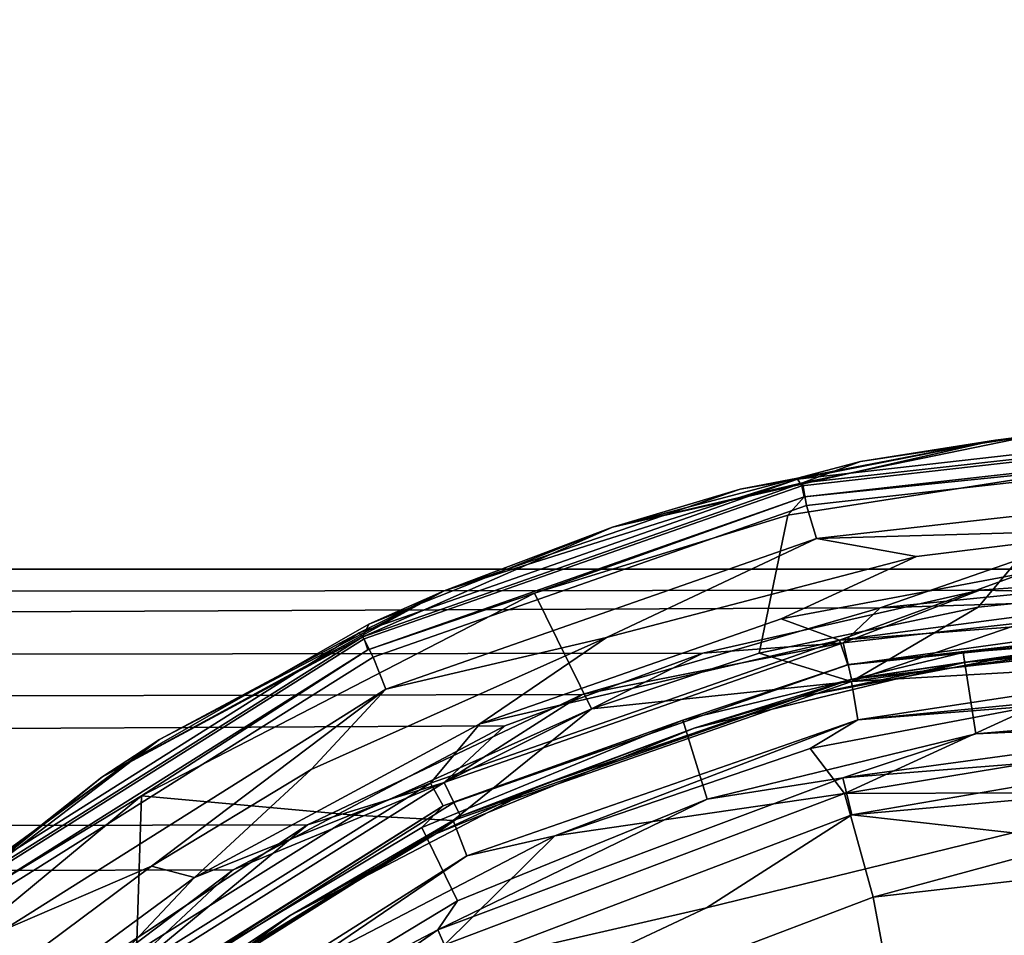
# Model space of a CAD drawing. Extents: x -0.315 to 0.315, y -0.132 to 0.
# Drawn here: x 0.207 to 0.221, y -0.03 to -0.016 of the extents above; entities that cross this region are included whole.
import ezdxf

# ---------------------------------------------------------------- set-up
doc = ezdxf.new("R2010")
doc.units = 0
doc.layers.add('L0_BECHER_FARBE1_3', color=7, linetype='CONTINUOUS')
doc.layers.add('L3_PLATTE_WEISS', color=7, linetype='CONTINUOUS')

msp = doc.modelspace()

# ---------------------------------------------------------------- linework, layer by layer
at = {"layer": 'L0_BECHER_FARBE1_3', "color": 60}
for points, invisible_edges in [([(0.221696, -0.022306, 0.121626), (0.224946, -0.022123, 0.052736), (0.221121, -0.022378, 0.052885), (0.221696, -0.022306, 0.121626)], 8), ([(0.221121, -0.022378, 0.052885), (0.224946, -0.022123, 0.052736), (0.224996, -0.022176, 0.050337), (0.221121, -0.022378, 0.052885)], 8), ([(0.221121, -0.022378, 0.052885), (0.224996, -0.022176, 0.050337), (0.218246, -0.022943, 0.050335), (0.221121, -0.022378, 0.052885)], 8), ([(0.224993, -0.022289, 0.050132), (0.218246, -0.022943, 0.050335), (0.224996, -0.022176, 0.050337), (0.224993, -0.022289, 0.050132)], 9), ([(0.218323, -0.022999, 0.124008), (0.225014, -0.022253, 0.124006), (0.221696, -0.022306, 0.121626), (0.218323, -0.022999, 0.124008)], 8), ([(0.218323, -0.022999, 0.124008), (0.224993, -0.022583, 0.124541), (0.225014, -0.022253, 0.124006), (0.218323, -0.022999, 0.124008)], 9), ([(0.219164, -0.02269, 0.12207), (0.221121, -0.022378, 0.052885), (0.215568, -0.023641, 0.121099), (0.219164, -0.02269, 0.12207)], 8), ([(0.215568, -0.023641, 0.121099), (0.221121, -0.022378, 0.052885), (0.217415, -0.023092, 0.051911), (0.215568, -0.023641, 0.121099)], 8), ([(0.221121, -0.022378, 0.052885), (0.218246, -0.022943, 0.050335), (0.217415, -0.023092, 0.051911), (0.221121, -0.022378, 0.052885)], 8), ([(0.218246, -0.022943, 0.050335), (0.224993, -0.022289, 0.050132), (0.218312, -0.023041, 0.050132), (0.218246, -0.022943, 0.050335)], 9), ([(0.224993, -0.022289, 0.050132), (0.218347, -0.023202, 0.050022), (0.218312, -0.023041, 0.050132), (0.224993, -0.022289, 0.050132)], 9), ([(0.218323, -0.022999, 0.124008), (0.221696, -0.022306, 0.121626), (0.219164, -0.02269, 0.12207), (0.218323, -0.022999, 0.124008)], 8), ([(0.218347, -0.023202, 0.050022), (0.224993, -0.022289, 0.050132), (0.225028, -0.022453, 0.050022), (0.218347, -0.023202, 0.050022)], 9), ([(0.219164, -0.02269, 0.12207), (0.221696, -0.022306, 0.121626), (0.221121, -0.022378, 0.052885), (0.219164, -0.02269, 0.12207)], 8), ([(0.225028, -0.022453, 0.050022), (0.22256, -0.022768, 0.049985), (0.218347, -0.023202, 0.050022), (0.225028, -0.022453, 0.050022)], 8), ([(0.218323, -0.022999, 0.124008), (0.219164, -0.02269, 0.12207), (0.215568, -0.023641, 0.121099), (0.218323, -0.022999, 0.124008)], 8), ([(0.224993, -0.022583, 0.124541), (0.218323, -0.022999, 0.124008), (0.218378, -0.023329, 0.124541), (0.224993, -0.022583, 0.124541)], 9), ([(0.218524, -0.023805, 0.12487), (0.224993, -0.022583, 0.124541), (0.218378, -0.023329, 0.124541), (0.218524, -0.023805, 0.12487)], 9), ([(0.224993, -0.022583, 0.124541), (0.218524, -0.023805, 0.12487), (0.225016, -0.023076, 0.12487), (0.224993, -0.022583, 0.124541)], 9), ([(0.22087, -0.024803, 0.049981), (0.218109, -0.023467, 0.049985), (0.22256, -0.022768, 0.049985), (0.22087, -0.024803, 0.049981)], 9), ([(0.22256, -0.022768, 0.049985), (0.218109, -0.023467, 0.049985), (0.218347, -0.023202, 0.050022), (0.22256, -0.022768, 0.049985)], 8), ([(0.222776, -0.024597, 0.04998), (0.22087, -0.024803, 0.049981), (0.22256, -0.022768, 0.049985), (0.222776, -0.024597, 0.04998)], 8), ([(0.213126, -0.024565, 0.052883), (0.218246, -0.022943, 0.050335), (0.211891, -0.025174, 0.050327), (0.213126, -0.024565, 0.052883)], 8), ([(0.218312, -0.023041, 0.050132), (0.211891, -0.025174, 0.050327), (0.218246, -0.022943, 0.050335), (0.218312, -0.023041, 0.050132)], 9), ([(0.213126, -0.024565, 0.052883), (0.217415, -0.023092, 0.051911), (0.218246, -0.022943, 0.050335), (0.213126, -0.024565, 0.052883)], 8), ([(0.211891, -0.025174, 0.050327), (0.218312, -0.023041, 0.050132), (0.211966, -0.025262, 0.050132), (0.211891, -0.025174, 0.050327)], 9), ([(0.218323, -0.022999, 0.124008), (0.215568, -0.023641, 0.121099), (0.211948, -0.025231, 0.124008), (0.218323, -0.022999, 0.124008)], 8), ([(0.212094, -0.025528, 0.124541), (0.218323, -0.022999, 0.124008), (0.211948, -0.025231, 0.124008), (0.212094, -0.025528, 0.124541)], 9), ([(0.218312, -0.023041, 0.050132), (0.212019, -0.02542, 0.050023), (0.211966, -0.025262, 0.050132), (0.218312, -0.023041, 0.050132)], 9), ([(0.212019, -0.02542, 0.050023), (0.218312, -0.023041, 0.050132), (0.218347, -0.023202, 0.050022), (0.212019, -0.02542, 0.050023)], 9), ([(0.218323, -0.022999, 0.124008), (0.212094, -0.025528, 0.124541), (0.218378, -0.023329, 0.124541), (0.218323, -0.022999, 0.124008)], 9), ([(0.215568, -0.023641, 0.121099), (0.217415, -0.023092, 0.051911), (0.213126, -0.024565, 0.052883), (0.215568, -0.023641, 0.121099)], 8), ([(0.225016, -0.023076, 0.12487), (0.218524, -0.023805, 0.12487), (0.223102, -0.023675, 0.12498), (0.225016, -0.023076, 0.12487)], 8), ([(0.212019, -0.02542, 0.050023), (0.218347, -0.023202, 0.050022), (0.214435, -0.0246, 0.049985), (0.212019, -0.02542, 0.050023)], 8), ([(0.218347, -0.023202, 0.050022), (0.218109, -0.023467, 0.049985), (0.214435, -0.0246, 0.049985), (0.218347, -0.023202, 0.050022)], 8), ([(0.21228, -0.025989, 0.12487), (0.218378, -0.023329, 0.124541), (0.212094, -0.025528, 0.124541), (0.21228, -0.025989, 0.12487)], 9), ([(0.218378, -0.023329, 0.124541), (0.21228, -0.025989, 0.12487), (0.218524, -0.023805, 0.12487), (0.218378, -0.023329, 0.124541)], 9), ([(0.218109, -0.023467, 0.049985), (0.215261, -0.026274, 0.049979), (0.214435, -0.0246, 0.049985), (0.218109, -0.023467, 0.049985)], 9), ([(0.215261, -0.026274, 0.049979), (0.218109, -0.023467, 0.049985), (0.217691, -0.02547, 0.049981), (0.215261, -0.026274, 0.049979)], 9), ([(0.218109, -0.023467, 0.049985), (0.22087, -0.024803, 0.049981), (0.217691, -0.02547, 0.049981), (0.218109, -0.023467, 0.049985)], 9), ([(0.211948, -0.025231, 0.124008), (0.215568, -0.023641, 0.121099), (0.212032, -0.02505, 0.12207), (0.211948, -0.025231, 0.124008)], 8), ([(0.212032, -0.02505, 0.12207), (0.215568, -0.023641, 0.121099), (0.213126, -0.024565, 0.052883), (0.212032, -0.02505, 0.12207)], 8), ([(0.223102, -0.023675, 0.12498), (0.218524, -0.023805, 0.12487), (0.219976, -0.024065, 0.124982), (0.223102, -0.023675, 0.12498)], 8), ([(0.219976, -0.024065, 0.124982), (0.221508, -0.024314, 0.124981), (0.223102, -0.023675, 0.12498), (0.219976, -0.024065, 0.124982)], 9), ([(0.218524, -0.023805, 0.12487), (0.21228, -0.025989, 0.12487), (0.215481, -0.025243, 0.12498), (0.218524, -0.023805, 0.12487)], 8), ([(0.219976, -0.024065, 0.124982), (0.218524, -0.023805, 0.12487), (0.215481, -0.025243, 0.12498), (0.219976, -0.024065, 0.124982)], 8), ([(0.215481, -0.025243, 0.12498), (0.218011, -0.02497, 0.124981), (0.219976, -0.024065, 0.124982), (0.215481, -0.025243, 0.12498)], 9), ([(0.221508, -0.024314, 0.124981), (0.219976, -0.024065, 0.124982), (0.218011, -0.02497, 0.124981), (0.221508, -0.024314, 0.124981)], 9), ([(0.221508, -0.024314, 0.124981), (0.218011, -0.02497, 0.124981), (0.218856, -0.025281, 0.124852), (0.221508, -0.024314, 0.124981)], 8), ([(0.224971, -0.024471, 0.124908), (0.221508, -0.024314, 0.124981), (0.218856, -0.025281, 0.124852), (0.224971, -0.024471, 0.124908)], 8), ([(0.224992, -0.024813, 0.124694), (0.224971, -0.024471, 0.124908), (0.218856, -0.025281, 0.124852), (0.224992, -0.024813, 0.124694)], 8), ([(0.208163, -0.027266, 0.121623), (0.213126, -0.024565, 0.052883), (0.208999, -0.026721, 0.052355), (0.208163, -0.027266, 0.121623)], 8), ([(0.212032, -0.02505, 0.12207), (0.213126, -0.024565, 0.052883), (0.208163, -0.027266, 0.121623), (0.212032, -0.02505, 0.12207)], 8), ([(0.214435, -0.0246, 0.049985), (0.211818, -0.02782, 0.049981), (0.208737, -0.027538, 0.049985), (0.214435, -0.0246, 0.049985)], 9), ([(0.214435, -0.0246, 0.049985), (0.208737, -0.027538, 0.049985), (0.212019, -0.02542, 0.050023), (0.214435, -0.0246, 0.049985)], 8), ([(0.213126, -0.024565, 0.052883), (0.211891, -0.025174, 0.050327), (0.208999, -0.026721, 0.052355), (0.213126, -0.024565, 0.052883)], 8), ([(0.211818, -0.02782, 0.049981), (0.214435, -0.0246, 0.049985), (0.215261, -0.026274, 0.049979), (0.211818, -0.02782, 0.049981)], 9), ([(0.22496, -0.025062, 0.049882), (0.219032, -0.025879, 0.049812), (0.222776, -0.024597, 0.04998), (0.22496, -0.025062, 0.049882)], 8), ([(0.222776, -0.024597, 0.04998), (0.219032, -0.025879, 0.049812), (0.22087, -0.024803, 0.049981), (0.222776, -0.024597, 0.04998)], 8), ([(0.22087, -0.024803, 0.049981), (0.219032, -0.025879, 0.049812), (0.217691, -0.02547, 0.049981), (0.22087, -0.024803, 0.049981)], 8), ([(0.218856, -0.025281, 0.124852), (0.218976, -0.025636, 0.124474), (0.224992, -0.024813, 0.124694), (0.218856, -0.025281, 0.124852)], 8), ([(0.224992, -0.024813, 0.124694), (0.218976, -0.025636, 0.124474), (0.224975, -0.025021, 0.12435), (0.224992, -0.024813, 0.124694)], 8), ([(0.218011, -0.02497, 0.124981), (0.215481, -0.025243, 0.12498), (0.213644, -0.026493, 0.12498), (0.218011, -0.02497, 0.124981)], 9), ([(0.218856, -0.025281, 0.124852), (0.218011, -0.02497, 0.124981), (0.213644, -0.026493, 0.12498), (0.218856, -0.025281, 0.124852)], 8), ([(0.211948, -0.025231, 0.124008), (0.212032, -0.02505, 0.12207), (0.208163, -0.027266, 0.121623), (0.211948, -0.025231, 0.124008)], 8), ([(0.218976, -0.025636, 0.124474), (0.220651, -0.02546, 0.122924), (0.224975, -0.025021, 0.12435), (0.218976, -0.025636, 0.124474)], 8), ([(0.224993, -0.025539, 0.049602), (0.219032, -0.025879, 0.049812), (0.22496, -0.025062, 0.049882), (0.224993, -0.025539, 0.049602)], 8), ([(0.224975, -0.025021, 0.12435), (0.220651, -0.02546, 0.122924), (0.224967, -0.025111, 0.12265), (0.224975, -0.025021, 0.12435)], 8), ([(0.220651, -0.02546, 0.122924), (0.224968, -0.02629, 0.055306), (0.224967, -0.025111, 0.12265), (0.220651, -0.02546, 0.122924)], 9), ([(0.208999, -0.026721, 0.052355), (0.211891, -0.025174, 0.050327), (0.206175, -0.028777, 0.050329), (0.208999, -0.026721, 0.052355)], 8), ([(0.211966, -0.025262, 0.050132), (0.206175, -0.028777, 0.050329), (0.211891, -0.025174, 0.050327), (0.211966, -0.025262, 0.050132)], 9), ([(0.206175, -0.028777, 0.050329), (0.211966, -0.025262, 0.050132), (0.206274, -0.028839, 0.050132), (0.206175, -0.028777, 0.050329)], 9), ([(0.206255, -0.02881, 0.124017), (0.211948, -0.025231, 0.124008), (0.208163, -0.027266, 0.121623), (0.206255, -0.02881, 0.124017)], 8), ([(0.206255, -0.02881, 0.124017), (0.212094, -0.025528, 0.124541), (0.211948, -0.025231, 0.124008), (0.206255, -0.02881, 0.124017)], 9), ([(0.211966, -0.025262, 0.050132), (0.206365, -0.028977, 0.050023), (0.206274, -0.028839, 0.050132), (0.211966, -0.025262, 0.050132)], 9), ([(0.206365, -0.028977, 0.050023), (0.211966, -0.025262, 0.050132), (0.212019, -0.02542, 0.050023), (0.206365, -0.028977, 0.050023)], 9), ([(0.211195, -0.027158, 0.124982), (0.213644, -0.026493, 0.12498), (0.215481, -0.025243, 0.12498), (0.211195, -0.027158, 0.124982)], 9), ([(0.215481, -0.025243, 0.12498), (0.21228, -0.025989, 0.12487), (0.211195, -0.027158, 0.124982), (0.215481, -0.025243, 0.12498)], 8), ([(0.218856, -0.025281, 0.124852), (0.213644, -0.026493, 0.12498), (0.212926, -0.027354, 0.124851), (0.218856, -0.025281, 0.124852)], 8), ([(0.213113, -0.027681, 0.124459), (0.218856, -0.025281, 0.124852), (0.212926, -0.027354, 0.124851), (0.213113, -0.027681, 0.124459)], 9), ([(0.218856, -0.025281, 0.124852), (0.213113, -0.027681, 0.124459), (0.218976, -0.025636, 0.124474), (0.218856, -0.025281, 0.124852)], 9), ([(0.212094, -0.025528, 0.124541), (0.206255, -0.02881, 0.124017), (0.206458, -0.029069, 0.124541), (0.212094, -0.025528, 0.124541)], 9), ([(0.212019, -0.02542, 0.050023), (0.208737, -0.027538, 0.049985), (0.206365, -0.028977, 0.050023), (0.212019, -0.02542, 0.050023)], 8), ([(0.20673, -0.029486, 0.124871), (0.212094, -0.025528, 0.124541), (0.206458, -0.029069, 0.124541), (0.20673, -0.029486, 0.124871)], 9), ([(0.212094, -0.025528, 0.124541), (0.20673, -0.029486, 0.124871), (0.21228, -0.025989, 0.12487), (0.212094, -0.025528, 0.124541)], 9), ([(0.219032, -0.025879, 0.049812), (0.215261, -0.026274, 0.049979), (0.217691, -0.02547, 0.049981), (0.219032, -0.025879, 0.049812)], 8), ([(0.218976, -0.025636, 0.124474), (0.216586, -0.026441, 0.122925), (0.220651, -0.02546, 0.122924), (0.218976, -0.025636, 0.124474)], 8), ([(0.216586, -0.026441, 0.122925), (0.220835, -0.026638, 0.055029), (0.220651, -0.02546, 0.122924), (0.216586, -0.026441, 0.122925)], 9), ([(0.224993, -0.025539, 0.049602), (0.219122, -0.026435, 0.049317), (0.219032, -0.025879, 0.049812), (0.224993, -0.025539, 0.049602)], 8), ([(0.224993, -0.025539, 0.049602), (0.224996, -0.025864, 0.049167), (0.219122, -0.026435, 0.049317), (0.224993, -0.025539, 0.049602)], 8), ([(0.224968, -0.02629, 0.055306), (0.220651, -0.02546, 0.122924), (0.220835, -0.026638, 0.055029), (0.224968, -0.02629, 0.055306)], 9), ([(0.218976, -0.025636, 0.124474), (0.213113, -0.027681, 0.124459), (0.216586, -0.026441, 0.122925), (0.218976, -0.025636, 0.124474)], 8), ([(0.219032, -0.025879, 0.049812), (0.213456, -0.02841, 0.049319), (0.213257, -0.027894, 0.049809), (0.219032, -0.025879, 0.049812)], 9), ([(0.219032, -0.025879, 0.049812), (0.213257, -0.027894, 0.049809), (0.215261, -0.026274, 0.049979), (0.219032, -0.025879, 0.049812)], 8), ([(0.213456, -0.02841, 0.049319), (0.219032, -0.025879, 0.049812), (0.219122, -0.026435, 0.049317), (0.213456, -0.02841, 0.049319)], 9), ([(0.219122, -0.026435, 0.049317), (0.224996, -0.025864, 0.049167), (0.221697, -0.026234, 0.048621), (0.219122, -0.026435, 0.049317)], 8), ([(0.21228, -0.025989, 0.12487), (0.20673, -0.029486, 0.124871), (0.208881, -0.02856, 0.12498), (0.21228, -0.025989, 0.12487)], 8), ([(0.21228, -0.025989, 0.12487), (0.208881, -0.02856, 0.12498), (0.211195, -0.027158, 0.124982), (0.21228, -0.025989, 0.12487)], 8), ([(0.218433, -0.026853, 0.048626), (0.221697, -0.026234, 0.048621), (0.218931, -0.027505, 0.046297), (0.218433, -0.026853, 0.048626)], 8), ([(0.219122, -0.026435, 0.049317), (0.221697, -0.026234, 0.048621), (0.218433, -0.026853, 0.048626), (0.219122, -0.026435, 0.049317)], 8), ([(0.221697, -0.026234, 0.048621), (0.224997, -0.026505, 0.046856), (0.218931, -0.027505, 0.046297), (0.221697, -0.026234, 0.048621)], 8), ([(0.215261, -0.026274, 0.049979), (0.213257, -0.027894, 0.049809), (0.211818, -0.02782, 0.049981), (0.215261, -0.026274, 0.049979)], 8), ([(0.224968, -0.02629, 0.055306), (0.220835, -0.026638, 0.055029), (0.224977, -0.02645, 0.053424), (0.224968, -0.02629, 0.055306)], 8), ([(0.213644, -0.026493, 0.12498), (0.211195, -0.027158, 0.124982), (0.209507, -0.028721, 0.124981), (0.213644, -0.026493, 0.12498)], 9), ([(0.213644, -0.026493, 0.12498), (0.209507, -0.028721, 0.124981), (0.212926, -0.027354, 0.124851), (0.213644, -0.026493, 0.12498)], 8), ([(0.213113, -0.027681, 0.124459), (0.212803, -0.027996, 0.122652), (0.216586, -0.026441, 0.122925), (0.213113, -0.027681, 0.124459)], 8), ([(0.213318, -0.02906, 0.055302), (0.216586, -0.026441, 0.122925), (0.212803, -0.027996, 0.122652), (0.213318, -0.02906, 0.055302)], 9), ([(0.216586, -0.026441, 0.122925), (0.213318, -0.02906, 0.055302), (0.216937, -0.027584, 0.055026), (0.216586, -0.026441, 0.122925)], 9), ([(0.213456, -0.02841, 0.049319), (0.219122, -0.026435, 0.049317), (0.21473, -0.02812, 0.048616), (0.213456, -0.02841, 0.049319)], 8), ([(0.219122, -0.026435, 0.049317), (0.218433, -0.026853, 0.048626), (0.21473, -0.02812, 0.048616), (0.219122, -0.026435, 0.049317)], 8), ([(0.220835, -0.026638, 0.055029), (0.216586, -0.026441, 0.122925), (0.216937, -0.027584, 0.055026), (0.220835, -0.026638, 0.055029)], 9), ([(0.220835, -0.026638, 0.055029), (0.218907, -0.027275, 0.053242), (0.224977, -0.02645, 0.053424), (0.220835, -0.026638, 0.055029)], 8), ([(0.224977, -0.02645, 0.053424), (0.218907, -0.027275, 0.053242), (0.224993, -0.026792, 0.052918), (0.224977, -0.02645, 0.053424)], 8), ([(0.224997, -0.026505, 0.046856), (0.224993, -0.027475, 0.045191), (0.218931, -0.027505, 0.046297), (0.224997, -0.026505, 0.046856)], 8), ([(0.220835, -0.026638, 0.055029), (0.216937, -0.027584, 0.055026), (0.218907, -0.027275, 0.053242), (0.220835, -0.026638, 0.055029)], 8), ([(0.204501, -0.03016, 0.121087), (0.208999, -0.026721, 0.052355), (0.205383, -0.029364, 0.051901), (0.204501, -0.03016, 0.121087)], 8), ([(0.208163, -0.027266, 0.121623), (0.208999, -0.026721, 0.052355), (0.204501, -0.03016, 0.121087), (0.208163, -0.027266, 0.121623)], 8), ([(0.208999, -0.026721, 0.052355), (0.206175, -0.028777, 0.050329), (0.205383, -0.029364, 0.051901), (0.208999, -0.026721, 0.052355)], 8), ([(0.218907, -0.027275, 0.053242), (0.219036, -0.027814, 0.052685), (0.224993, -0.026792, 0.052918), (0.218907, -0.027275, 0.053242)], 8), ([(0.224996, -0.027277, 0.052598), (0.224993, -0.026792, 0.052918), (0.219036, -0.027814, 0.052685), (0.224996, -0.027277, 0.052598)], 8), ([(0.218433, -0.026853, 0.048626), (0.218931, -0.027505, 0.046297), (0.21473, -0.02812, 0.048616), (0.218433, -0.026853, 0.048626)], 8), ([(0.206255, -0.02881, 0.124017), (0.208163, -0.027266, 0.121623), (0.204501, -0.03016, 0.121087), (0.206255, -0.02881, 0.124017)], 8), ([(0.211195, -0.027158, 0.124982), (0.208881, -0.02856, 0.12498), (0.209507, -0.028721, 0.124981), (0.211195, -0.027158, 0.124982)], 8), ([(0.212926, -0.027354, 0.124851), (0.209507, -0.028721, 0.124981), (0.2077, -0.030633, 0.124853), (0.212926, -0.027354, 0.124851)], 8), ([(0.207928, -0.030939, 0.124469), (0.212926, -0.027354, 0.124851), (0.2077, -0.030633, 0.124853), (0.207928, -0.030939, 0.124469)], 9), ([(0.212926, -0.027354, 0.124851), (0.207928, -0.030939, 0.124469), (0.213113, -0.027681, 0.124459), (0.212926, -0.027354, 0.124851)], 9), ([(0.216937, -0.027584, 0.055026), (0.213031, -0.029481, 0.053262), (0.218907, -0.027275, 0.053242), (0.216937, -0.027584, 0.055026)], 8), ([(0.213264, -0.030004, 0.05268), (0.218907, -0.027275, 0.053242), (0.213031, -0.029481, 0.053262), (0.213264, -0.030004, 0.05268)], 9), ([(0.218907, -0.027275, 0.053242), (0.213264, -0.030004, 0.05268), (0.219036, -0.027814, 0.052685), (0.218907, -0.027275, 0.053242)], 9), ([(0.224996, -0.027277, 0.052598), (0.219036, -0.027814, 0.052685), (0.221373, -0.028075, 0.05249), (0.224996, -0.027277, 0.052598)], 8), ([(0.208737, -0.027538, 0.049985), (0.206574, -0.031467, 0.049981), (0.203752, -0.031669, 0.049985), (0.208737, -0.027538, 0.049985)], 9), ([(0.208737, -0.027538, 0.049985), (0.203752, -0.031669, 0.049985), (0.206365, -0.028977, 0.050023), (0.208737, -0.027538, 0.049985)], 8), ([(0.206574, -0.031467, 0.049981), (0.208737, -0.027538, 0.049985), (0.208664, -0.029794, 0.049981), (0.206574, -0.031467, 0.049981)], 9), ([(0.211818, -0.02782, 0.049981), (0.208664, -0.029794, 0.049981), (0.208737, -0.027538, 0.049985), (0.211818, -0.02782, 0.049981)], 8), ([(0.219344, -0.029008, 0.044277), (0.213129, -0.029698, 0.046289), (0.218931, -0.027505, 0.046297), (0.219344, -0.029008, 0.044277)], 9), ([(0.21473, -0.02812, 0.048616), (0.218931, -0.027505, 0.046297), (0.213129, -0.029698, 0.046289), (0.21473, -0.02812, 0.048616)], 8), ([(0.218931, -0.027505, 0.046297), (0.224993, -0.027475, 0.045191), (0.219344, -0.029008, 0.044277), (0.218931, -0.027505, 0.046297)], 8), ([(0.224993, -0.027475, 0.045191), (0.224993, -0.028356, 0.044244), (0.219344, -0.029008, 0.044277), (0.224993, -0.027475, 0.045191)], 8), ([(0.207928, -0.030939, 0.124469), (0.209303, -0.030091, 0.122925), (0.213113, -0.027681, 0.124459), (0.207928, -0.030939, 0.124469)], 8), ([(0.213113, -0.027681, 0.124459), (0.209303, -0.030091, 0.122925), (0.212803, -0.027996, 0.122652), (0.213113, -0.027681, 0.124459)], 8), ([(0.213318, -0.02906, 0.055302), (0.213031, -0.029481, 0.053262), (0.216937, -0.027584, 0.055026), (0.213318, -0.02906, 0.055302)], 8), ([(0.213257, -0.027894, 0.049809), (0.208664, -0.029794, 0.049981), (0.211818, -0.02782, 0.049981), (0.213257, -0.027894, 0.049809)], 9), ([(0.219036, -0.027814, 0.052685), (0.213264, -0.030004, 0.05268), (0.216927, -0.029162, 0.052492), (0.219036, -0.027814, 0.052685)], 8), ([(0.221373, -0.028075, 0.05249), (0.219036, -0.027814, 0.052685), (0.216927, -0.029162, 0.052492), (0.221373, -0.028075, 0.05249)], 8), ([(0.213257, -0.027894, 0.049809), (0.208422, -0.031587, 0.049313), (0.208058, -0.031154, 0.049812), (0.213257, -0.027894, 0.049809)], 9), ([(0.208664, -0.029794, 0.049981), (0.213257, -0.027894, 0.049809), (0.208058, -0.031154, 0.049812), (0.208664, -0.029794, 0.049981)], 9), ([(0.208422, -0.031587, 0.049313), (0.213257, -0.027894, 0.049809), (0.213456, -0.02841, 0.049319), (0.208422, -0.031587, 0.049313)], 9), ([(0.209303, -0.030091, 0.122925), (0.213318, -0.02906, 0.055302), (0.212803, -0.027996, 0.122652), (0.209303, -0.030091, 0.122925)], 9), ([(0.21473, -0.02812, 0.048616), (0.213129, -0.029698, 0.046289), (0.211104, -0.030002, 0.048616), (0.21473, -0.02812, 0.048616)], 8), ([(0.213456, -0.02841, 0.049319), (0.21473, -0.02812, 0.048616), (0.211104, -0.030002, 0.048616), (0.213456, -0.02841, 0.049319)], 8), ([(0.216927, -0.029162, 0.052492), (0.22072, -0.076447, 0.05249), (0.221373, -0.028075, 0.05249), (0.216927, -0.029162, 0.052492)], 11), ([(0.221373, -0.028075, 0.05249), (0.22072, -0.076447, 0.05249), (0.224991, -0.076816, 0.052487), (0.221373, -0.028075, 0.05249)], 13), ([(0.213456, -0.02841, 0.049319), (0.211104, -0.030002, 0.048616), (0.208422, -0.031587, 0.049313), (0.213456, -0.02841, 0.049319)], 8), ([(0.224993, -0.028356, 0.044244), (0.219751, -0.031172, 0.042947), (0.219344, -0.029008, 0.044277), (0.224993, -0.028356, 0.044244)], 9), ([(0.219751, -0.031172, 0.042947), (0.224993, -0.028356, 0.044244), (0.224993, -0.030559, 0.04294), (0.219751, -0.031172, 0.042947)], 9), ([(0.208881, -0.02856, 0.12498), (0.20673, -0.029486, 0.124871), (0.206946, -0.029997, 0.124982), (0.208881, -0.02856, 0.12498)], 8), ([(0.206995, -0.030566, 0.124981), (0.208881, -0.02856, 0.12498), (0.206946, -0.029997, 0.124982), (0.206995, -0.030566, 0.124981)], 9), ([(0.208881, -0.02856, 0.12498), (0.206995, -0.030566, 0.124981), (0.209507, -0.028721, 0.124981), (0.208881, -0.02856, 0.12498)], 9), ([(0.209507, -0.028721, 0.124981), (0.206995, -0.030566, 0.124981), (0.2077, -0.030633, 0.124853), (0.209507, -0.028721, 0.124981)], 8), ([(0.213318, -0.02906, 0.055302), (0.209303, -0.030091, 0.122925), (0.209964, -0.031086, 0.055028), (0.213318, -0.02906, 0.055302)], 9), ([(0.213318, -0.02906, 0.055302), (0.209964, -0.031086, 0.055028), (0.213031, -0.029481, 0.053262), (0.213318, -0.02906, 0.055302)], 8), ([(0.213129, -0.029698, 0.046289), (0.219344, -0.029008, 0.044277), (0.213855, -0.031088, 0.044265), (0.213129, -0.029698, 0.046289)], 9), ([(0.219344, -0.029008, 0.044277), (0.214868, -0.033028, 0.042947), (0.213855, -0.031088, 0.044265), (0.219344, -0.029008, 0.044277)], 9), ([(0.214868, -0.033028, 0.042947), (0.219344, -0.029008, 0.044277), (0.219751, -0.031172, 0.042947), (0.214868, -0.033028, 0.042947)], 9), ([(0.213081, -0.030968, 0.052488), (0.2165, -0.075212, 0.052489), (0.216927, -0.029162, 0.052492), (0.213081, -0.030968, 0.052488)], 11), ([(0.216927, -0.029162, 0.052492), (0.213264, -0.030004, 0.05268), (0.213081, -0.030968, 0.052488), (0.216927, -0.029162, 0.052492)], 8), ([(0.216927, -0.029162, 0.052492), (0.2165, -0.075212, 0.052489), (0.22072, -0.076447, 0.05249), (0.216927, -0.029162, 0.052492)], 13), ([(0.209964, -0.031086, 0.055028), (0.20787, -0.033048, 0.053262), (0.213031, -0.029481, 0.053262), (0.209964, -0.031086, 0.055028)], 8), ([(0.208271, -0.033441, 0.052683), (0.213031, -0.029481, 0.053262), (0.20787, -0.033048, 0.053262), (0.208271, -0.033441, 0.052683)], 9), ([(0.213031, -0.029481, 0.053262), (0.208271, -0.033441, 0.052683), (0.213264, -0.030004, 0.05268), (0.213031, -0.029481, 0.053262)], 9)]:
    msp.add_3dface(points, dxfattribs=dict(at, invisible_edges=invisible_edges))
at = {"layer": 'L3_PLATTE_WEISS', "color": 8}
for points, invisible_edges in [([(-0.074792, -0.024251, 0.049984), (0.282, -0.003, 0.049984), (-0.282, -0.003, 0.049984), (-0.074792, -0.024251, 0.049984)], 9), ([(0.282, -0.003, 0.049984), (-0.074792, -0.024251, 0.049984), (0.075, -0.02425, 0.049984), (0.282, -0.003, 0.049984)], 9), ([(0.282, -0.003, 0.049984), (0.075, -0.02425, 0.049984), (0.075208, -0.024251, 0.049984), (0.282, -0.003, 0.049984)], 8), ([(0.282, -0.003, 0.049984), (0.075208, -0.024251, 0.049984), (0.079234, -0.024575, 0.049984), (0.282, -0.003, 0.049984)], 8), ([(0.083079, -0.025452, 0.049984), (0.282, -0.003, 0.049984), (0.079234, -0.024575, 0.049984), (0.083079, -0.025452, 0.049984)], 9), ([(0.282, -0.003, 0.049984), (0.083079, -0.025452, 0.049984), (0.219448, -0.024811, 0.049984), (0.282, -0.003, 0.049984)], 9), ([(0.282, -0.003, 0.049984), (0.219448, -0.024811, 0.049984), (0.225, -0.02425, 0.049984), (0.282, -0.003, 0.049984)], 8), ([(0.28227, -0.008242, 0.041984), (0.075, -0.02425, 0.041984), (-0.282, -0.007, 0.041984), (0.28227, -0.008242, 0.041984)], 9), ([(0.075, -0.02425, 0.041984), (0.28227, -0.008242, 0.041984), (0.225, -0.02425, 0.041984), (0.075, -0.02425, 0.041984)], 9), ([(0.225, -0.02425, 0.041984), (0.079834, -0.024674, 0.041984), (0.075, -0.02425, 0.041984), (0.225, -0.02425, 0.041984)], 9), ([(0.079834, -0.024674, 0.041984), (0.225, -0.02425, 0.041984), (0.220894, -0.024556, 0.041984), (0.079834, -0.024674, 0.041984)], 9), ([(0.225, -0.024633, 0.049908), (0.225, -0.02425, 0.049984), (0.219448, -0.024811, 0.049984), (0.225, -0.024633, 0.049908)], 8), ([(0.225, -0.02425, 0.041984), (0.225, -0.024633, 0.04206), (0.220894, -0.024556, 0.041984), (0.225, -0.02425, 0.041984)], 8), ([(0.220894, -0.024556, 0.041984), (0.083738, -0.025662, 0.041984), (0.079834, -0.024674, 0.041984), (0.220894, -0.024556, 0.041984)], 9), ([(0.083738, -0.025662, 0.041984), (0.220894, -0.024556, 0.041984), (0.216876, -0.025466, 0.041984), (0.083738, -0.025662, 0.041984)], 9), ([(0.220894, -0.024556, 0.041984), (0.218911, -0.025319, 0.04206), (0.216876, -0.025466, 0.041984), (0.220894, -0.024556, 0.041984)], 8), ([(0.225, -0.024633, 0.04206), (0.218911, -0.025319, 0.04206), (0.220894, -0.024556, 0.041984), (0.225, -0.024633, 0.04206)], 8), ([(0.225, -0.024633, 0.049908), (0.219448, -0.024811, 0.049984), (0.218911, -0.025319, 0.049908), (0.225, -0.024633, 0.049908)], 8), ([(0.218983, -0.025635, 0.049691), (0.225, -0.024633, 0.049908), (0.218911, -0.025319, 0.049908), (0.218983, -0.025635, 0.049691)], 9), ([(0.225, -0.024633, 0.04206), (0.218983, -0.025635, 0.042277), (0.218911, -0.025319, 0.04206), (0.225, -0.024633, 0.04206)], 9), ([(0.225, -0.024633, 0.049908), (0.218983, -0.025635, 0.049691), (0.225, -0.024957, 0.049691), (0.225, -0.024633, 0.049908)], 9), ([(0.218983, -0.025635, 0.042277), (0.225, -0.024633, 0.04206), (0.225, -0.024957, 0.042277), (0.218983, -0.025635, 0.042277)], 9), ([(0.085644, -0.026372, 0.049984), (0.219448, -0.024811, 0.049984), (0.083079, -0.025452, 0.049984), (0.085644, -0.026372, 0.049984)], 9), ([(0.219448, -0.024811, 0.049984), (0.085644, -0.026372, 0.049984), (0.215126, -0.026066, 0.049984), (0.219448, -0.024811, 0.049984)], 9), ([(0.219448, -0.024811, 0.049984), (0.215126, -0.026066, 0.049984), (0.218911, -0.025319, 0.049908), (0.219448, -0.024811, 0.049984)], 8), ([(0.218983, -0.025635, 0.049691), (0.225, -0.025174, 0.049367), (0.225, -0.024957, 0.049691), (0.218983, -0.025635, 0.049691)], 9), ([(0.225, -0.024957, 0.042277), (0.219031, -0.025847, 0.042601), (0.218983, -0.025635, 0.042277), (0.225, -0.024957, 0.042277)], 9), ([(0.219031, -0.025847, 0.042601), (0.225, -0.024957, 0.042277), (0.225, -0.025174, 0.042601), (0.219031, -0.025847, 0.042601)], 9), ([(0.225, -0.025174, 0.049367), (0.218983, -0.025635, 0.049691), (0.219031, -0.025847, 0.049367), (0.225, -0.025174, 0.049367)], 9), ([(0.225, -0.025174, 0.049367), (0.219031, -0.025847, 0.049367), (0.220686, -0.0256, 0.048984), (0.225, -0.025174, 0.049367)], 8), ([(0.221632, -0.025463, 0.042984), (0.219031, -0.025847, 0.042601), (0.225, -0.025174, 0.042601), (0.221632, -0.025463, 0.042984)], 8), ([(0.225, -0.025174, 0.049367), (0.220686, -0.0256, 0.048984), (0.225, -0.02525, 0.048984), (0.225, -0.025174, 0.049367)], 8), ([(0.225, -0.02525, 0.048984), (0.220686, -0.0256, 0.048984), (0.221632, -0.025463, 0.042984), (0.225, -0.02525, 0.048984)], 8), ([(0.218911, -0.025319, 0.049908), (0.215126, -0.026066, 0.049984), (0.213126, -0.027343, 0.049908), (0.218911, -0.025319, 0.049908)], 8), ([(0.213267, -0.027635, 0.049691), (0.218911, -0.025319, 0.049908), (0.213126, -0.027343, 0.049908), (0.213267, -0.027635, 0.049691)], 9), ([(0.218911, -0.025319, 0.04206), (0.213126, -0.027343, 0.04206), (0.216876, -0.025466, 0.041984), (0.218911, -0.025319, 0.04206)], 8), ([(0.218911, -0.025319, 0.04206), (0.213267, -0.027635, 0.042277), (0.213126, -0.027343, 0.04206), (0.218911, -0.025319, 0.04206)], 9), ([(0.218911, -0.025319, 0.049908), (0.213267, -0.027635, 0.049691), (0.218983, -0.025635, 0.049691), (0.218911, -0.025319, 0.049908)], 9), ([(0.213267, -0.027635, 0.042277), (0.218911, -0.025319, 0.04206), (0.218983, -0.025635, 0.042277), (0.213267, -0.027635, 0.042277)], 9), ([(0.216876, -0.025466, 0.041984), (0.087408, -0.027178, 0.041984), (0.083738, -0.025662, 0.041984), (0.216876, -0.025466, 0.041984)], 9), ([(0.087408, -0.027178, 0.041984), (0.216876, -0.025466, 0.041984), (0.214004, -0.026522, 0.041984), (0.087408, -0.027178, 0.041984)], 9), ([(0.216876, -0.025466, 0.041984), (0.213126, -0.027343, 0.04206), (0.214004, -0.026522, 0.041984), (0.216876, -0.025466, 0.041984)], 8), ([(0.220686, -0.0256, 0.048984), (0.218317, -0.026098, 0.042984), (0.221632, -0.025463, 0.042984), (0.220686, -0.0256, 0.048984)], 8), ([(0.221632, -0.025463, 0.042984), (0.218317, -0.026098, 0.042984), (0.219031, -0.025847, 0.042601), (0.221632, -0.025463, 0.042984)], 8), ([(0.213267, -0.027635, 0.049691), (0.219031, -0.025847, 0.049367), (0.218983, -0.025635, 0.049691), (0.213267, -0.027635, 0.049691)], 9), ([(0.218983, -0.025635, 0.042277), (0.213361, -0.027831, 0.042601), (0.213267, -0.027635, 0.042277), (0.218983, -0.025635, 0.042277)], 9), ([(0.213361, -0.027831, 0.042601), (0.218983, -0.025635, 0.042277), (0.219031, -0.025847, 0.042601), (0.213361, -0.027831, 0.042601)], 9), ([(0.219031, -0.025847, 0.049367), (0.216751, -0.026554, 0.048984), (0.220686, -0.0256, 0.048984), (0.219031, -0.025847, 0.049367)], 8), ([(0.220686, -0.0256, 0.048984), (0.216751, -0.026554, 0.048984), (0.218317, -0.026098, 0.042984), (0.220686, -0.0256, 0.048984)], 8), ([(0.219031, -0.025847, 0.049367), (0.213267, -0.027635, 0.049691), (0.213361, -0.027831, 0.049367), (0.219031, -0.025847, 0.049367)], 9), ([(0.219031, -0.025847, 0.049367), (0.213361, -0.027831, 0.049367), (0.216751, -0.026554, 0.048984), (0.219031, -0.025847, 0.049367)], 8), ([(0.214485, -0.027404, 0.042984), (0.213361, -0.027831, 0.042601), (0.219031, -0.025847, 0.042601), (0.214485, -0.027404, 0.042984)], 8), ([(0.218317, -0.026098, 0.042984), (0.214485, -0.027404, 0.042984), (0.219031, -0.025847, 0.042601), (0.218317, -0.026098, 0.042984)], 8), ([(0.089212, -0.028166, 0.049984), (0.215126, -0.026066, 0.049984), (0.085644, -0.026372, 0.049984), (0.089212, -0.028166, 0.049984)], 9), ([(0.215126, -0.026066, 0.049984), (0.089212, -0.028166, 0.049984), (0.211142, -0.027958, 0.049984), (0.215126, -0.026066, 0.049984)], 9), ([(0.215126, -0.026066, 0.049984), (0.211142, -0.027958, 0.049984), (0.213126, -0.027343, 0.049908), (0.215126, -0.026066, 0.049984)], 8), ([(0.216751, -0.026554, 0.048984), (0.214485, -0.027404, 0.042984), (0.218317, -0.026098, 0.042984), (0.216751, -0.026554, 0.048984)], 8), ([(0.214004, -0.026522, 0.041984), (0.090426, -0.028932, 0.041984), (0.087408, -0.027178, 0.041984), (0.214004, -0.026522, 0.041984)], 9), ([(0.090426, -0.028932, 0.041984), (0.214004, -0.026522, 0.041984), (0.210064, -0.028612, 0.041984), (0.090426, -0.028932, 0.041984)], 9), ([(0.214004, -0.026522, 0.041984), (0.213126, -0.027343, 0.04206), (0.210064, -0.028612, 0.041984), (0.214004, -0.026522, 0.041984)], 8), ([(0.213361, -0.027831, 0.049367), (0.213005, -0.028091, 0.048984), (0.216751, -0.026554, 0.048984), (0.213361, -0.027831, 0.049367)], 8), ([(0.216751, -0.026554, 0.048984), (0.213005, -0.028091, 0.048984), (0.214485, -0.027404, 0.042984), (0.216751, -0.026554, 0.048984)], 8), ([(0.213126, -0.027343, 0.049908), (0.211142, -0.027958, 0.049984), (0.207937, -0.030603, 0.049908), (0.213126, -0.027343, 0.049908)], 8), ([(0.208139, -0.030857, 0.049691), (0.213126, -0.027343, 0.049908), (0.207937, -0.030603, 0.049908), (0.208139, -0.030857, 0.049691)], 9), ([(0.213126, -0.027343, 0.04206), (0.207937, -0.030603, 0.04206), (0.210064, -0.028612, 0.041984), (0.213126, -0.027343, 0.04206)], 8), ([(0.213126, -0.027343, 0.04206), (0.208139, -0.030857, 0.042277), (0.207937, -0.030603, 0.04206), (0.213126, -0.027343, 0.04206)], 9), ([(0.213126, -0.027343, 0.049908), (0.208139, -0.030857, 0.049691), (0.213267, -0.027635, 0.049691), (0.213126, -0.027343, 0.049908)], 9), ([(0.208139, -0.030857, 0.042277), (0.213126, -0.027343, 0.04206), (0.213267, -0.027635, 0.042277), (0.208139, -0.030857, 0.042277)], 9), ([(0.213005, -0.028091, 0.048984), (0.210893, -0.029273, 0.042984), (0.214485, -0.027404, 0.042984), (0.213005, -0.028091, 0.048984)], 8), ([(0.214485, -0.027404, 0.042984), (0.210893, -0.029273, 0.042984), (0.213361, -0.027831, 0.042601), (0.214485, -0.027404, 0.042984)], 8), ([(0.208139, -0.030857, 0.049691), (0.213361, -0.027831, 0.049367), (0.213267, -0.027635, 0.049691), (0.208139, -0.030857, 0.049691)], 9), ([(0.213267, -0.027635, 0.042277), (0.208275, -0.031027, 0.042601), (0.208139, -0.030857, 0.042277), (0.213267, -0.027635, 0.042277)], 9), ([(0.208275, -0.031027, 0.042601), (0.213267, -0.027635, 0.042277), (0.213361, -0.027831, 0.042601), (0.208275, -0.031027, 0.042601)], 9), ([(0.213361, -0.027831, 0.049367), (0.208139, -0.030857, 0.049691), (0.208275, -0.031027, 0.049367), (0.213361, -0.027831, 0.049367)], 9), ([(0.213361, -0.027831, 0.049367), (0.208275, -0.031027, 0.049367), (0.209534, -0.030175, 0.048984), (0.213361, -0.027831, 0.049367)], 8), ([(0.210893, -0.029273, 0.042984), (0.208275, -0.031027, 0.042601), (0.213361, -0.027831, 0.042601), (0.210893, -0.029273, 0.042984)], 8), ([(0.213361, -0.027831, 0.049367), (0.209534, -0.030175, 0.048984), (0.213005, -0.028091, 0.048984), (0.213361, -0.027831, 0.049367)], 8), ([(0.092475, -0.030443, 0.049984), (0.211142, -0.027958, 0.049984), (0.089212, -0.028166, 0.049984), (0.092475, -0.030443, 0.049984)], 9), ([(0.211142, -0.027958, 0.049984), (0.092475, -0.030443, 0.049984), (0.208217, -0.0299, 0.049984), (0.211142, -0.027958, 0.049984)], 9), ([(0.211142, -0.027958, 0.049984), (0.208217, -0.0299, 0.049984), (0.207937, -0.030603, 0.049908), (0.211142, -0.027958, 0.049984)], 8), ([(0.213005, -0.028091, 0.048984), (0.209534, -0.030175, 0.048984), (0.210893, -0.029273, 0.042984), (0.213005, -0.028091, 0.048984)], 8), ([(0.210064, -0.028612, 0.041984), (0.093147, -0.031006, 0.041984), (0.090426, -0.028932, 0.041984), (0.210064, -0.028612, 0.041984)], 9), ([(0.093147, -0.031006, 0.041984), (0.210064, -0.028612, 0.041984), (0.206599, -0.031229, 0.041984), (0.093147, -0.031006, 0.041984)], 9), ([(0.210064, -0.028612, 0.041984), (0.207937, -0.030603, 0.04206), (0.206599, -0.031229, 0.041984), (0.210064, -0.028612, 0.041984)], 8), ([(0.209534, -0.030175, 0.048984), (0.207624, -0.031662, 0.042984), (0.210893, -0.029273, 0.042984), (0.209534, -0.030175, 0.048984)], 8), ([(0.210893, -0.029273, 0.042984), (0.207624, -0.031662, 0.042984), (0.208275, -0.031027, 0.042601), (0.210893, -0.029273, 0.042984)], 8)]:
    msp.add_3dface(points, dxfattribs=dict(at, invisible_edges=invisible_edges))

doc.saveas('drawing.dxf')
